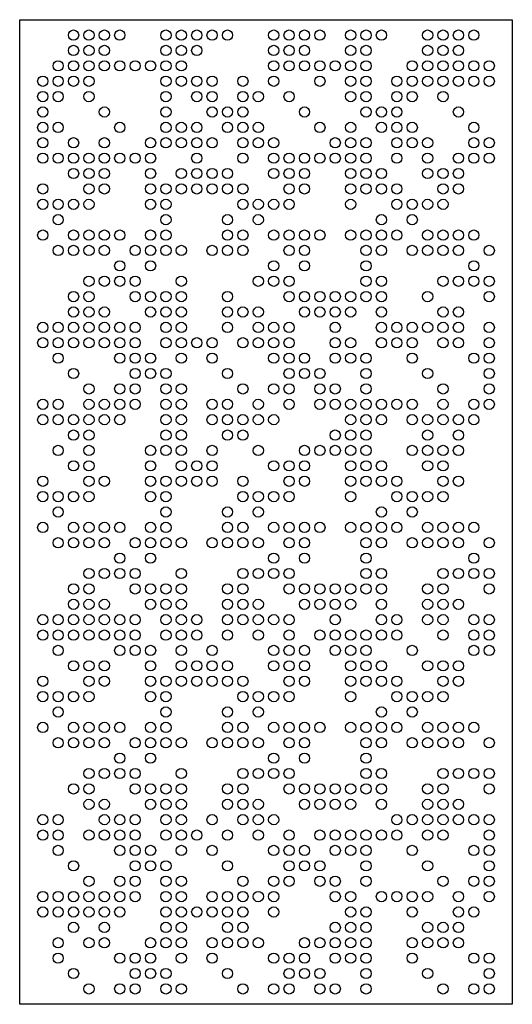
# Model space of a CAD drawing. Units: inches. Extents: x 725.5 to 773.5, y 41.3 to 137.3.
import ezdxf

# ---------------------------------------------------------------- set-up
doc = ezdxf.new("R2010")
doc.units = ezdxf.units.IN
doc.header["$MEASUREMENT"] = 0
doc.layers.add('H-Panel Perf Pattern-LITE', color=8, linetype='Continuous')
doc.layers.add('Panel Outline', color=6, linetype='Continuous')

msp = doc.modelspace()

# ---------------------------------------------------------------- linework, layer by layer
at = {"layer": 'H-Panel Perf Pattern-LITE', "color": 0}
for centre in [(730.749, 135.85), (732.249, 135.85), (733.749, 135.85), (735.249, 135.85), (739.749, 135.85), (741.249, 135.85), (742.749, 135.85), (744.249, 135.85), (745.749, 135.85), (750.249, 135.85), (751.749, 135.85), (753.249, 135.85), (754.749, 135.85), (757.749, 135.85), (759.249, 135.85), (760.749, 135.85), (765.249, 135.85), (766.749, 135.85), (768.249, 135.85), (769.749, 135.85), (730.749, 134.35), (732.249, 134.35), (733.749, 134.35), (739.749, 134.35), (741.249, 134.35), (742.749, 134.35), (750.249, 134.35), (751.749, 134.35), (753.249, 134.35), (757.749, 134.35), (759.249, 134.35), (765.249, 134.35), (766.749, 134.35), (768.249, 134.35), (729.249, 132.85), (730.749, 132.85), (732.249, 132.85), (733.749, 132.85), (735.249, 132.85), (736.749, 132.85), (738.249, 132.85), (739.749, 132.85), (741.249, 132.85), (750.249, 132.85), (751.749, 132.85), (753.249, 132.85), (754.749, 132.85), (756.249, 132.85), (757.749, 132.85), (759.249, 132.85), (763.749, 132.85), (765.249, 132.85), (766.749, 132.85), (768.249, 132.85), (769.749, 132.85), (771.249, 132.85), (727.749, 131.35), (729.249, 131.35), (730.749, 131.35), (732.249, 131.35), (739.749, 131.35), (741.249, 131.35), (742.749, 131.35), (744.249, 131.35), (747.249, 131.35), (750.249, 131.35), (754.749, 131.35), (757.749, 131.35), (757.749, 131.35), (759.249, 131.35), (759.249, 131.35), (762.249, 131.35), (763.749, 131.35), (765.249, 131.35), (766.749, 131.35), (768.249, 131.35), (769.749, 131.35), (771.249, 131.35), (727.749, 129.85), (729.249, 129.85), (732.249, 129.85), (739.749, 129.85), (742.749, 129.85), (744.249, 129.85), (747.249, 129.85), (748.749, 129.85), (751.749, 129.85), (757.749, 129.85), (759.249, 129.85), (762.249, 129.85), (763.749, 129.85), (766.749, 129.85), (727.749, 128.35), (733.749, 128.35), (739.749, 128.35), (744.249, 128.35), (745.749, 128.35), (747.249, 128.35), (753.249, 128.35), (759.249, 128.35), (760.749, 128.35), (762.249, 128.35), (768.249, 128.35), (727.749, 126.85), (729.249, 126.85), (735.249, 126.85), (739.749, 126.85), (741.249, 126.85), (742.749, 126.85), (745.749, 126.85), (747.249, 126.85), (748.749, 126.85), (754.749, 126.85), (757.749, 126.85), (760.749, 126.85), (762.249, 126.85), (763.749, 126.85), (769.749, 126.85), (727.749, 125.35), (730.749, 125.35), (733.749, 125.35), (738.249, 125.35), (739.749, 125.35), (741.249, 125.35), (742.749, 125.35), (744.249, 125.35), (747.249, 125.35), (748.749, 125.35), (750.249, 125.35), (756.249, 125.35), (757.749, 125.35), (757.749, 125.35), (759.249, 125.35), (762.249, 125.35), (763.749, 125.35), (765.249, 125.35), (769.749, 125.35), (771.249, 125.35), (727.749, 123.85), (729.249, 123.85), (730.749, 123.85), (732.249, 123.85), (733.749, 123.85), (735.249, 123.85), (736.749, 123.85), (738.249, 123.85), (742.749, 123.85), (747.249, 123.85), (750.249, 123.85), (751.749, 123.85), (753.249, 123.85), (754.749, 123.85), (756.249, 123.85), (757.749, 123.85), (757.749, 123.85), (759.249, 123.85), (762.249, 123.85), (765.249, 123.85), (768.249, 123.85), (769.749, 123.85), (771.249, 123.85), (730.749, 122.35), (732.249, 122.35), (733.749, 122.35), (738.249, 122.35), (741.249, 122.35), (742.749, 122.35), (744.249, 122.35), (745.749, 122.35), (750.249, 122.35), (751.749, 122.35), (753.249, 122.35), (757.749, 122.35), (757.749, 122.35), (759.249, 122.35), (760.749, 122.35), (765.249, 122.35), (766.749, 122.35), (768.249, 122.35), (727.749, 120.85), (732.249, 120.85), (733.749, 120.85), (738.249, 120.85), (739.749, 120.85), (741.249, 120.85), (742.749, 120.85), (744.249, 120.85), (745.749, 120.85), (747.249, 120.85), (751.749, 120.85), (753.249, 120.85), (757.749, 120.85), (757.749, 120.85), (759.249, 120.85), (760.749, 120.85), (762.249, 120.85), (766.749, 120.85), (768.249, 120.85), (727.749, 119.35), (729.249, 119.35), (730.749, 119.35), (732.249, 119.35), (738.249, 119.35), (739.749, 119.35), (747.249, 119.35), (748.749, 119.35), (750.249, 119.35), (751.749, 119.35), (757.749, 119.35), (762.249, 119.35), (763.749, 119.35), (765.249, 119.35), (766.749, 119.35), (729.249, 117.85), (739.749, 117.85), (745.749, 117.85), (748.749, 117.85), (760.749, 117.85), (763.749, 117.85), (727.749, 116.35), (730.749, 116.35), (732.249, 116.35), (733.749, 116.35), (735.249, 116.35), (738.249, 116.35), (739.749, 116.35), (745.749, 116.35), (747.249, 116.35), (750.249, 116.35), (751.749, 116.35), (753.249, 116.35), (754.749, 116.35), (757.749, 116.35), (759.249, 116.35), (760.749, 116.35), (762.249, 116.35), (765.249, 116.35), (766.749, 116.35), (768.249, 116.35), (769.749, 116.35), (729.249, 114.85), (730.749, 114.85), (732.249, 114.85), (733.749, 114.85), (736.749, 114.85), (738.249, 114.85), (739.749, 114.85), (741.249, 114.85), (744.249, 114.85), (745.749, 114.85), (747.249, 114.85), (751.749, 114.85), (753.249, 114.85), (759.249, 114.85), (760.749, 114.85), (763.749, 114.85), (765.249, 114.85), (766.749, 114.85), (768.249, 114.85), (771.249, 114.85), (735.249, 113.35), (738.249, 113.35), (750.249, 113.35), (753.249, 113.35), (759.249, 113.35), (769.749, 113.35), (732.249, 111.85), (733.749, 111.85), (735.249, 111.85), (736.749, 111.85), (741.249, 111.85), (748.749, 111.85), (750.249, 111.85), (751.749, 111.85), (759.249, 111.85), (760.749, 111.85), (766.749, 111.85), (768.249, 111.85), (769.749, 111.85), (771.249, 111.85), (730.749, 110.35), (732.249, 110.35), (736.749, 110.35), (738.249, 110.35), (739.749, 110.35), (741.249, 110.35), (741.249, 110.35), (745.749, 110.35), (751.749, 110.35), (753.249, 110.35), (754.749, 110.35), (756.249, 110.35), (757.749, 110.35), (759.249, 110.35), (760.749, 110.35), (765.249, 110.35), (771.249, 110.35), (730.749, 108.85), (732.249, 108.85), (733.749, 108.85), (738.249, 108.85), (739.749, 108.85), (741.249, 108.85), (741.249, 108.85), (745.749, 108.85), (747.249, 108.85), (748.749, 108.85), (753.249, 108.85), (754.749, 108.85), (756.249, 108.85), (757.749, 108.85), (760.749, 108.85), (766.749, 108.85), (768.249, 108.85), (727.749, 107.35), (729.249, 107.35), (730.749, 107.35), (732.249, 107.35), (733.749, 107.35), (735.249, 107.35), (736.749, 107.35), (739.749, 107.35), (741.249, 107.35), (741.249, 107.35), (745.749, 107.35), (748.749, 107.35), (750.249, 107.35), (751.749, 107.35), (756.249, 107.35), (760.749, 107.35), (762.249, 107.35), (763.749, 107.35), (765.249, 107.35), (766.749, 107.35), (768.249, 107.35), (771.249, 107.35), (727.749, 105.85), (729.249, 105.85), (730.749, 105.85), (732.249, 105.85), (733.749, 105.85), (735.249, 105.85), (736.749, 105.85), (739.749, 105.85), (739.749, 105.85), (741.249, 105.85), (741.249, 105.85), (742.749, 105.85), (744.249, 105.85), (747.249, 105.85), (748.749, 105.85), (750.249, 105.85), (751.749, 105.85), (756.249, 105.85), (757.749, 105.85), (760.749, 105.85), (762.249, 105.85), (763.749, 105.85), (766.749, 105.85), (768.249, 105.85), (771.249, 105.85), (729.249, 104.35), (735.249, 104.35), (736.749, 104.35), (738.249, 104.35), (741.249, 104.35), (744.249, 104.35), (750.249, 104.35), (751.749, 104.35), (753.249, 104.35), (756.249, 104.35), (757.749, 104.35), (759.249, 104.35), (763.749, 104.35), (769.749, 104.35), (771.249, 104.35), (730.749, 102.85), (736.749, 102.85), (738.249, 102.85), (739.749, 102.85), (745.749, 102.85), (751.749, 102.85), (753.249, 102.85), (754.749, 102.85), (759.249, 102.85), (765.249, 102.85), (771.249, 102.85), (732.249, 101.35), (735.249, 101.35), (736.749, 101.35), (739.749, 101.35), (741.249, 101.35), (747.249, 101.35), (750.249, 101.35), (751.749, 101.35), (754.749, 101.35), (756.249, 101.35), (759.249, 101.35), (766.749, 101.35), (771.249, 101.35), (727.749, 99.85), (729.249, 99.85), (732.249, 99.85), (733.749, 99.85), (735.249, 99.85), (736.749, 99.85), (739.749, 99.85), (739.749, 99.85), (741.249, 99.85), (744.249, 99.85), (745.749, 99.85), (748.749, 99.85), (751.749, 99.85), (754.749, 99.85), (756.249, 99.85), (757.749, 99.85), (759.249, 99.85), (760.749, 99.85), (762.249, 99.85), (763.749, 99.85), (766.749, 99.85), (769.749, 99.85), (771.249, 99.85), (727.749, 98.35), (729.249, 98.35), (730.749, 98.35), (732.249, 98.35), (733.749, 98.35), (735.249, 98.35), (739.749, 98.35), (741.249, 98.35), (744.249, 98.35), (745.749, 98.35), (747.249, 98.35), (748.749, 98.35), (750.249, 98.35), (757.749, 98.35), (759.249, 98.35), (760.749, 98.35), (763.749, 98.35), (765.249, 98.35), (766.749, 98.35), (768.249, 98.35), (769.749, 98.35), (730.749, 96.85), (732.249, 96.85), (739.749, 96.85), (741.249, 96.85), (745.749, 96.85), (747.249, 96.85), (756.249, 96.85), (757.749, 96.85), (759.249, 96.85), (765.249, 96.85), (768.249, 96.85), (729.249, 95.35), (732.249, 95.35), (738.249, 95.35), (739.749, 95.35), (741.249, 95.35), (744.249, 95.35), (748.749, 95.35), (753.249, 95.35), (754.749, 95.35), (756.249, 95.35), (757.749, 95.35), (759.249, 95.35), (763.749, 95.35), (765.249, 95.35), (766.749, 95.35), (768.249, 95.35), (730.749, 93.85), (732.249, 93.85), (738.249, 93.85), (741.249, 93.85), (742.749, 93.85), (744.249, 93.85), (750.249, 93.85), (751.749, 93.85), (753.249, 93.85), (757.749, 93.85), (757.749, 93.85), (759.249, 93.85), (760.749, 93.85), (765.249, 93.85), (766.749, 93.85), (727.749, 92.35), (732.249, 92.35), (733.749, 92.35), (738.249, 92.35), (739.749, 92.35), (741.249, 92.35), (742.749, 92.35), (744.249, 92.35), (747.249, 92.35), (751.749, 92.35), (753.249, 92.35), (757.749, 92.35), (757.749, 92.35), (759.249, 92.35), (760.749, 92.35), (762.249, 92.35), (766.749, 92.35), (768.249, 92.35), (727.749, 90.85), (729.249, 90.85), (730.749, 90.85), (732.249, 90.85), (738.249, 90.85), (739.749, 90.85), (747.249, 90.85), (748.749, 90.85), (750.249, 90.85), (751.749, 90.85), (757.749, 90.85), (762.249, 90.85), (763.749, 90.85), (765.249, 90.85), (766.749, 90.85), (729.249, 89.35), (739.749, 89.35), (745.749, 89.35), (748.749, 89.35), (760.749, 89.35), (763.749, 89.35), (727.749, 87.85), (730.749, 87.85), (732.249, 87.85), (733.749, 87.85), (735.249, 87.85), (738.249, 87.85), (739.749, 87.85), (745.749, 87.85), (747.249, 87.85), (750.249, 87.85), (751.749, 87.85), (753.249, 87.85), (754.749, 87.85), (757.749, 87.85), (759.249, 87.85), (760.749, 87.85), (762.249, 87.85), (765.249, 87.85), (766.749, 87.85), (768.249, 87.85), (769.749, 87.85), (729.249, 86.35), (730.749, 86.35), (732.249, 86.35), (733.749, 86.35), (736.749, 86.35), (738.249, 86.35), (739.749, 86.35), (741.249, 86.35), (744.249, 86.35), (745.749, 86.35), (747.249, 86.35), (748.749, 86.35), (751.749, 86.35), (753.249, 86.35), (759.249, 86.35), (760.749, 86.35), (763.749, 86.35), (765.249, 86.35), (766.749, 86.35), (768.249, 86.35), (771.249, 86.35), (735.249, 84.85), (738.249, 84.85), (750.249, 84.85), (753.249, 84.85), (759.249, 84.85), (769.749, 84.85), (732.249, 83.35), (733.749, 83.35), (735.249, 83.35), (736.749, 83.35), (741.249, 83.35), (747.249, 83.35), (748.749, 83.35), (750.249, 83.35), (751.749, 83.35), (759.249, 83.35), (760.749, 83.35), (766.749, 83.35), (768.249, 83.35), (769.749, 83.35), (771.249, 83.35), (730.749, 81.85), (732.249, 81.85), (736.749, 81.85), (738.249, 81.85), (739.749, 81.85), (741.249, 81.85), (741.249, 81.85), (745.749, 81.85), (747.249, 81.85), (751.749, 81.85), (753.249, 81.85), (754.749, 81.85), (756.249, 81.85), (757.749, 81.85), (759.249, 81.85), (760.749, 81.85), (765.249, 81.85), (766.749, 81.85), (771.249, 81.85), (730.749, 80.35), (732.249, 80.35), (733.749, 80.35), (738.249, 80.35), (739.749, 80.35), (741.249, 80.35), (741.249, 80.35), (745.749, 80.35), (747.249, 80.35), (748.749, 80.35), (753.249, 80.35), (754.749, 80.35), (756.249, 80.35), (757.749, 80.35), (760.749, 80.35), (765.249, 80.35), (766.749, 80.35), (768.249, 80.35), (727.749, 78.85), (729.249, 78.85), (730.749, 78.85), (732.249, 78.85), (733.749, 78.85), (735.249, 78.85), (736.749, 78.85), (739.749, 78.85), (741.249, 78.85), (741.249, 78.85), (742.749, 78.85), (745.749, 78.85), (747.249, 78.85), (748.749, 78.85), (750.249, 78.85), (751.749, 78.85), (756.249, 78.85), (760.749, 78.85), (762.249, 78.85), (765.249, 78.85), (766.749, 78.85), (769.749, 78.85), (771.249, 78.85), (727.749, 77.35), (729.249, 77.35), (730.749, 77.35), (732.249, 77.35), (733.749, 77.35), (735.249, 77.35), (736.749, 77.35), (739.749, 77.35), (739.749, 77.35), (741.249, 77.35), (741.249, 77.35), (742.749, 77.35), (745.749, 77.35), (748.749, 77.35), (751.749, 77.35), (754.749, 77.35), (756.249, 77.35), (757.749, 77.35), (759.249, 77.35), (760.749, 77.35), (762.249, 77.35), (766.749, 77.35), (769.749, 77.35), (771.249, 77.35), (729.249, 75.85), (735.249, 75.85), (736.749, 75.85), (738.249, 75.85), (741.249, 75.85), (744.249, 75.85), (750.249, 75.85), (751.749, 75.85), (753.249, 75.85), (756.249, 75.85), (757.749, 75.85), (759.249, 75.85), (763.749, 75.85), (769.749, 75.85), (771.249, 75.85), (730.749, 74.35), (732.249, 74.35), (733.749, 74.35), (738.249, 74.35), (741.249, 74.35), (742.749, 74.35), (744.249, 74.35), (745.749, 74.35), (750.249, 74.35), (751.749, 74.35), (753.249, 74.35), (757.749, 74.35), (757.749, 74.35), (759.249, 74.35), (760.749, 74.35), (765.249, 74.35), (766.749, 74.35), (768.249, 74.35), (727.749, 72.85), (732.249, 72.85), (733.749, 72.85), (738.249, 72.85), (739.749, 72.85), (741.249, 72.85), (742.749, 72.85), (744.249, 72.85), (745.749, 72.85), (747.249, 72.85), (751.749, 72.85), (753.249, 72.85), (757.749, 72.85), (757.749, 72.85), (759.249, 72.85), (760.749, 72.85), (762.249, 72.85), (766.749, 72.85), (768.249, 72.85), (727.749, 71.35), (729.249, 71.35), (730.749, 71.35), (732.249, 71.35), (738.249, 71.35), (739.749, 71.35), (747.249, 71.35), (748.749, 71.35), (750.249, 71.35), (751.749, 71.35), (757.749, 71.35), (762.249, 71.35), (763.749, 71.35), (765.249, 71.35), (766.749, 71.35), (729.249, 69.85), (739.749, 69.85), (745.749, 69.85), (748.749, 69.85), (760.749, 69.85), (763.749, 69.85), (727.749, 68.35), (730.749, 68.35), (732.249, 68.35), (733.749, 68.35), (735.249, 68.35), (738.249, 68.35), (739.749, 68.35), (745.749, 68.35), (747.249, 68.35), (750.249, 68.35), (751.749, 68.35), (753.249, 68.35), (754.749, 68.35), (757.749, 68.35), (759.249, 68.35), (760.749, 68.35), (762.249, 68.35), (765.249, 68.35), (766.749, 68.35), (768.249, 68.35), (769.749, 68.35), (729.249, 66.85), (730.749, 66.85), (732.249, 66.85), (733.749, 66.85), (736.749, 66.85), (738.249, 66.85), (739.749, 66.85), (741.249, 66.85), (744.249, 66.85), (745.749, 66.85), (747.249, 66.85), (748.749, 66.85), (751.749, 66.85), (753.249, 66.85), (759.249, 66.85), (760.749, 66.85), (763.749, 66.85), (765.249, 66.85), (766.749, 66.85), (768.249, 66.85), (771.249, 66.85), (735.249, 65.35), (738.249, 65.35), (750.249, 65.35), (753.249, 65.35), (759.249, 65.35), (732.249, 63.85), (733.749, 63.85), (735.249, 63.85), (736.749, 63.85), (741.249, 63.85), (747.249, 63.85), (748.749, 63.85), (750.249, 63.85), (751.749, 63.85), (759.249, 63.85), (760.749, 63.85), (766.749, 63.85), (768.249, 63.85), (769.749, 63.85), (771.249, 63.85), (730.749, 62.35), (732.249, 62.35), (736.749, 62.35), (738.249, 62.35), (739.749, 62.35), (741.249, 62.35), (741.249, 62.35), (745.749, 62.35), (747.249, 62.35), (751.749, 62.35), (753.249, 62.35), (754.749, 62.35), (756.249, 62.35), (757.749, 62.35), (759.249, 62.35), (760.749, 62.35), (765.249, 62.35), (766.749, 62.35), (771.249, 62.35), (732.249, 60.85), (733.749, 60.85), (738.249, 60.85), (739.749, 60.85), (741.249, 60.85), (741.249, 60.85), (745.749, 60.85), (747.249, 60.85), (748.749, 60.85), (753.249, 60.85), (754.749, 60.85), (756.249, 60.85), (757.749, 60.85), (760.749, 60.85), (765.249, 60.85), (766.749, 60.85), (768.249, 60.85), (727.749, 59.35), (729.249, 59.35), (733.749, 59.35), (735.249, 59.35), (736.749, 59.35), (739.749, 59.35), (741.249, 59.35), (741.249, 59.35), (744.249, 59.35), (747.249, 59.35), (748.749, 59.35), (750.249, 59.35), (762.249, 59.35), (763.749, 59.35), (765.249, 59.35), (766.749, 59.35), (768.249, 59.35), (769.749, 59.35), (771.249, 59.35), (727.749, 57.85), (729.249, 57.85), (732.249, 57.85), (733.749, 57.85), (735.249, 57.85), (736.749, 57.85), (739.749, 57.85), (739.749, 57.85), (741.249, 57.85), (741.249, 57.85), (742.749, 57.85), (745.749, 57.85), (748.749, 57.85), (751.749, 57.85), (754.749, 57.85), (756.249, 57.85), (757.749, 57.85), (759.249, 57.85), (760.749, 57.85), (762.249, 57.85), (765.249, 57.85), (766.749, 57.85), (771.249, 57.85), (729.249, 56.35), (735.249, 56.35), (736.749, 56.35), (738.249, 56.35), (741.249, 56.35), (744.249, 56.35), (750.249, 56.35), (751.749, 56.35), (753.249, 56.35), (756.249, 56.35), (757.749, 56.35), (759.249, 56.35), (763.749, 56.35), (769.749, 56.35), (771.249, 56.35), (730.749, 54.85), (736.749, 54.85), (738.249, 54.85), (739.749, 54.85), (745.749, 54.85), (751.749, 54.85), (753.249, 54.85), (754.749, 54.85), (759.249, 54.85), (765.249, 54.85), (771.249, 54.85), (732.249, 53.35), (735.249, 53.35), (736.749, 53.35), (739.749, 53.35), (741.249, 53.35), (747.249, 53.35), (750.249, 53.35), (751.749, 53.35), (754.749, 53.35), (756.249, 53.35), (759.249, 53.35), (766.749, 53.35), (769.749, 53.35), (771.249, 53.35), (727.749, 51.85), (729.249, 51.85), (730.749, 51.85), (732.249, 51.85), (733.749, 51.85), (735.249, 51.85), (736.749, 51.85), (739.749, 51.85), (739.749, 51.85), (741.249, 51.85), (741.249, 51.85), (744.249, 51.85), (745.749, 51.85), (747.249, 51.85), (748.749, 51.85), (750.249, 51.85), (756.249, 51.85), (757.749, 51.85), (760.749, 51.85), (762.249, 51.85), (763.749, 51.85), (765.249, 51.85), (768.249, 51.85), (771.249, 51.85), (727.749, 50.35), (729.249, 50.35), (730.749, 50.35), (732.249, 50.35), (733.749, 50.35), (735.249, 50.35), (739.749, 50.35), (741.249, 50.35), (742.749, 50.35), (744.249, 50.35), (745.749, 50.35), (747.249, 50.35), (750.249, 50.35), (757.749, 50.35), (759.249, 50.35), (763.749, 50.35), (768.249, 50.35), (769.749, 50.35), (730.749, 48.85), (733.749, 48.85), (739.749, 48.85), (741.249, 48.85), (745.749, 48.85), (747.249, 48.85), (756.249, 48.85), (757.749, 48.85), (759.249, 48.85), (765.249, 48.85), (766.749, 48.85), (768.249, 48.85), (729.249, 47.35), (732.249, 47.35), (733.749, 47.35), (738.249, 47.35), (739.749, 47.35), (741.249, 47.35), (744.249, 47.35), (745.749, 47.35), (747.249, 47.35), (748.749, 47.35), (753.249, 47.35), (754.749, 47.35), (756.249, 47.35), (757.749, 47.35), (759.249, 47.35), (763.749, 47.35), (765.249, 47.35), (766.749, 47.35), (768.249, 47.35), (729.249, 45.85), (735.249, 45.85), (736.749, 45.85), (738.249, 45.85), (741.249, 45.85), (744.249, 45.85), (750.249, 45.85), (751.749, 45.85), (753.249, 45.85), (756.249, 45.85), (757.749, 45.85), (759.249, 45.85), (763.749, 45.85), (769.749, 45.85), (771.249, 45.85), (730.749, 44.35), (736.749, 44.35), (738.249, 44.35), (739.749, 44.35), (745.749, 44.35), (751.749, 44.35), (753.249, 44.35), (754.749, 44.35), (759.249, 44.35), (765.249, 44.35), (771.249, 44.35), (732.249, 42.85), (735.249, 42.85), (736.749, 42.85), (739.749, 42.85), (741.249, 42.85), (747.249, 42.85), (750.249, 42.85), (751.749, 42.85), (754.749, 42.85), (756.249, 42.85), (759.249, 42.85), (766.749, 42.85), (769.749, 42.85), (771.249, 42.85)]:
    msp.add_circle(centre, 0.5, dxfattribs=at)
at = {"layer": 'Panel Outline'}
msp.add_lwpolyline([(773.499, 137.35), (773.499, 41.35), (725.499, 41.35), (725.499, 137.35)], close=True, dxfattribs=at)

doc.saveas('drawing.dxf')
